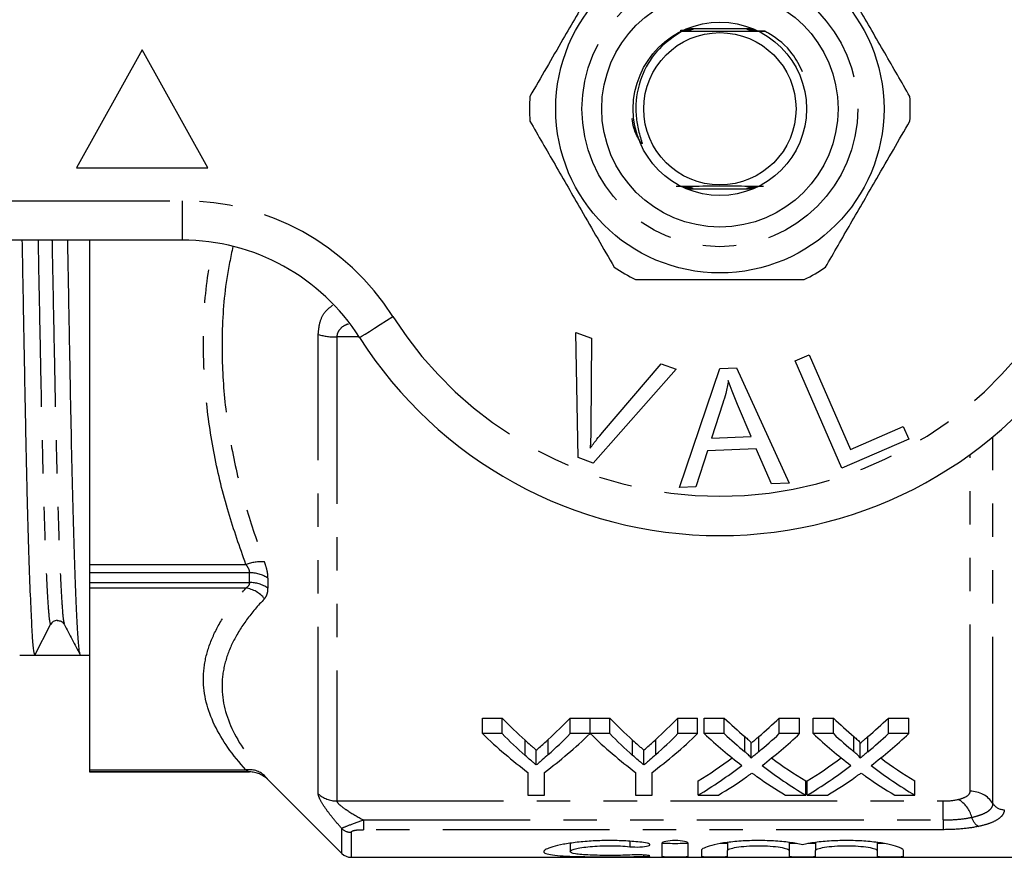
# Model space of a CAD drawing. Extents: x 152 to 255, y 82 to 274.
# Drawn here: x 171 to 209, y 82 to 114 of the extents above; entities that cross this region are included whole.
import ezdxf

# ---------------------------------------------------------------- set-up
doc = ezdxf.new("R2010")
doc.units = 0
doc.linetypes.add('PHANTOM', pattern=[12.7, 6.35, -1.27, 1.27, -1.27, 1.27, -1.27])
doc.layers.get('0').update_dxf_attribs({"linetype": 'CONTINUOUS'})

msp = doc.modelspace()

# ---------------------------------------------------------------- linework, layer by layer
at = {"color": 7, "linetype": 'CONTINUOUS'}
for p, q in [((198.994, 113.74), (196.696, 113.74)), ((175.734, 112.94), (173.234, 108.44)), ((178.234, 108.44), (175.734, 112.94)), ((173.234, 108.44), (178.234, 108.44)), ((196.474, 107.64), (198.806, 107.64)), ((177.263, 105.69), (157.734, 105.69)), ((173.734, 105.69), (173.734, 93.34)), ((192.25, 102.174), (192.847, 101.955)), ((192.339, 97.411), (192.25, 102.174)), ((192.847, 101.955), (192.822, 98.529)), ((200.597, 101.089), (201.138, 101.324)), ((201.138, 101.324), (202.706, 97.718)), ((193.266, 98.365), (195.502, 100.983)), ((195.502, 100.983), (196.065, 100.777)), ((202.375, 97.001), (200.597, 101.089)), ((196.065, 100.777), (192.905, 97.203)), ((196.193, 96.271), (197.733, 100.797)), ((197.733, 100.797), (198.369, 100.822)), ((198.369, 100.822), (200.367, 96.432)), ((197.849, 99.479), (197.41, 98.153)), ((198.922, 98.21), (198.409, 99.427)), ((202.706, 97.718), (204.72, 98.594)), ((204.72, 98.594), (204.93, 98.112)), ((197.41, 98.153), (198.922, 98.21)), ((204.93, 98.112), (202.375, 97.001)), ((197.257, 97.665), (196.819, 96.295)), ((199.122, 97.737), (197.257, 97.665)), ((199.695, 96.406), (199.122, 97.737)), ((192.905, 97.203), (192.339, 97.411)), ((200.367, 96.432), (199.695, 96.406)), ((196.819, 96.295), (196.193, 96.271)), ((173.734, 93.34), (173.734, 93.023)), ((173.734, 93.023), (173.734, 92.65)), ((173.734, 92.65), (173.734, 92.44)), ((173.734, 92.44), (173.734, 85.517)), ((171.644, 89.89), (172.249, 91.053)), ((172.77, 91.095), (172.771, 91.091)), ((171.078, 89.89), (171.644, 89.89)), ((172.515, 89.89), (173.387, 89.89)), ((173.387, 89.89), (173.734, 89.89)), ((188.693, 87.494), (189.444, 87.494)), ((188.693, 86.898), (188.693, 87.494)), ((189.444, 86.898), (189.444, 87.494)), ((192.039, 87.494), (192.789, 87.494)), ((192.039, 86.898), (192.039, 87.494)), ((192.789, 86.898), (192.789, 87.494)), ((192.799, 87.494), (193.54, 87.494)), ((192.799, 86.898), (192.799, 87.494)), ((193.54, 86.898), (193.54, 87.494)), ((196.135, 87.494), (196.886, 87.494)), ((196.135, 86.898), (196.135, 87.494)), ((196.886, 86.898), (196.886, 87.494)), ((197.137, 87.494), (197.901, 87.494)), ((197.137, 86.898), (197.137, 87.494)), ((197.901, 86.898), (197.901, 87.494)), ((199.996, 87.494), (200.772, 87.494)), ((199.996, 86.898), (199.996, 87.494)), ((200.772, 86.898), (200.772, 87.494)), ((201.291, 87.494), (202.055, 87.494)), ((201.291, 86.898), (201.291, 87.494)), ((202.055, 86.898), (202.055, 87.494)), ((204.15, 87.494), (204.926, 87.494)), ((204.15, 86.898), (204.15, 87.494)), ((204.926, 86.898), (204.926, 87.494)), ((189.444, 86.898), (188.693, 86.898)), ((192.789, 86.898), (192.039, 86.898)), ((193.54, 86.898), (192.799, 86.898)), ((196.886, 86.898), (196.135, 86.898)), ((197.901, 86.898), (197.137, 86.898)), ((200.772, 86.898), (199.996, 86.898)), ((202.055, 86.898), (201.291, 86.898)), ((204.926, 86.898), (204.15, 86.898)), ((190.742, 85.706), (190.742, 86.273)), ((194.838, 85.706), (194.838, 86.273)), ((198.92, 85.964), (198.92, 86.537)), ((203.074, 85.964), (203.074, 86.537)), ((173.734, 85.517), (173.734, 85.441)), ((173.734, 85.441), (173.734, 85.44)), ((173.734, 85.44), (179.82, 85.44)), ((180.527, 85.147), (183.338, 82.336)), ((190.424, 85.425), (190.424, 84.558)), ((191.059, 84.558), (191.059, 85.425)), ((194.52, 85.425), (194.52, 84.558)), ((195.155, 84.558), (195.155, 85.425)), ((196.906, 84.558), (196.906, 85.099)), ((201.002, 84.558), (201.002, 85.099)), ((201.06, 84.558), (201.06, 85.099)), ((205.156, 84.558), (205.156, 85.099)), ((190.424, 84.558), (191.059, 84.558)), ((194.52, 84.558), (195.155, 84.558)), ((196.906, 84.558), (197.681, 84.558)), ((200.237, 84.558), (201.002, 84.558)), ((201.06, 84.558), (201.834, 84.558)), ((204.391, 84.558), (205.156, 84.558)), ((192.028, 82.719), (192.028, 82.407)), ((195.53, 82.726), (195.53, 82.23)), ((196.53, 82.23), (196.53, 82.726)), ((198.03, 82.751), (198.03, 82.448)), ((200.378, 82.755), (200.378, 82.448)), ((201.378, 82.751), (201.378, 82.448)), ((203.726, 82.755), (203.726, 82.448)), ((183.691, 82.19), (219.084, 82.19)), ((197.03, 82.448), (197.03, 82.23)), ((198.03, 82.23), (198.03, 82.448)), ((200.378, 82.448), (200.378, 82.23)), ((201.378, 82.23), (201.378, 82.448)), ((203.726, 82.448), (203.726, 82.23)), ((204.726, 82.23), (204.726, 82.448))]:
    msp.add_line(p, q, dxfattribs=at)
at = {"color": 8, "linetype": 'PHANTOM'}
for p, q in [((157.734, 107.19), (177.263, 107.19)), ((177.263, 107.19), (177.263, 105.69)), ((182.441, 84.613), (182.441, 102.095)), ((183.149, 102.003), (183.149, 84.335)), ((184.001, 102.003), (183.149, 102.003)), ((208.132, 84.236), (208.132, 98.202)), ((207.266, 84.704), (207.266, 97.529)), ((173.734, 93.34), (179.686, 93.34)), ((179.82, 93.023), (173.734, 93.023)), ((179.82, 92.65), (179.82, 93.023)), ((173.734, 92.65), (179.82, 92.65)), ((180.527, 92.819), (180.527, 92.44)), ((179.686, 92.44), (173.734, 92.44)), ((190.317, 86.071), (190.317, 86.647)), ((191.2, 86.1), (191.2, 86.677)), ((194.413, 86.071), (194.413, 86.647)), ((195.296, 86.1), (195.296, 86.677)), ((198.687, 86.206), (198.687, 86.784)), ((199.214, 86.205), (199.214, 86.784)), ((202.84, 86.206), (202.84, 86.784)), ((203.368, 86.205), (203.368, 86.784)), ((173.734, 85.517), (179.686, 85.517)), ((179.82, 85.441), (173.734, 85.441)), ((179.82, 85.44), (179.82, 85.441)), ((180.527, 85.149), (180.527, 85.147)), ((183.149, 84.335), (206.234, 84.335)), ((206.234, 83.611), (206.234, 84.335)), ((184.162, 83.611), (206.234, 83.611)), ((184.162, 83.611), (184.162, 83.242)), ((206.234, 83.611), (206.234, 83.242)), ((183.338, 82.336), (183.338, 83.284)), ((206.234, 83.242), (184.162, 83.242)), ((183.691, 83.142), (183.691, 82.19)), ((194.309, 82.795), (194.309, 82.594)), ((194.83, 82.276), (194.83, 82.223))]:
    msp.add_line(p, q, dxfattribs=at)
at = {"color": 7, "linetype": 'CONTINUOUS', "flags": 128}
msp.add_lwpolyline([(196.298, 113.647), (196.433, 113.646), (196.481, 113.646), (196.498, 113.646), (196.507, 113.645), (196.505, 113.645), (196.493, 113.645), (196.46, 113.645), (196.369, 113.644), (196.295, 113.644), (196.295, 113.644)], dxfattribs=at)
at = {"color": 8, "linetype": 'PHANTOM', "flags": 128}
msp.add_lwpolyline([(184.017, 101.979), (184.041, 101.994), (184.113, 102.04), (184.23, 102.114), (184.388, 102.214), (184.579, 102.336), (184.798, 102.475), (185.036, 102.626), (185.283, 102.783)], dxfattribs=at)
at = {"color": 7, "linetype": 'CONTINUOUS'}
for radius in [6.25, 4.5, 3.3, 2.9]:
    msp.add_circle((197.734, 110.69), radius, dxfattribs=at)
at = {"color": 8, "linetype": 'PHANTOM'}
msp.add_circle((197.734, 110.69), 5.25, dxfattribs=at)
at = {"color": 7, "linetype": 'CONTINUOUS'}
for centre, radius, start, end in [((197.734, 110.69), 7.25, 176.2916, 183.7084), ((197.734, 110.69), 7.25, 356.2916, 3.7084), ((177.263, 97.69), 8, 32.4174, 90), ((197.734, 110.69), 7.25, 236.2916, 243.7084), ((197.734, 110.69), 7.25, 296.2916, 303.7084), ((197.734, 110.69), 16.25, 212.4174, 327.5826), ((172.515, 90.914), 0.3, 93.4495, 152.5062), ((179.82, 84.44), 1, 45, 90), ((183.691, 82.69), 0.5, 225, 270)]:
    msp.add_arc(centre, radius, start, end, dxfattribs=at)
at = {"color": 8, "linetype": 'PHANTOM'}
for centre, radius, start, end in [((177.263, 97.69), 9.5, 32.4174, 90), ((197.734, 110.69), 14.75, 212.4174, 327.5826), ((183.11, 104.475), 2.472, 254.3204, 270.9032), ((180.271, 91.711), 1.731, 85.9456, 109.7435), ((179.842, 91.777), 1.246, 56.6618, 91.014), ((179.841, 91.422), 1.228, 56.0415, 90.9868), ((179.528, 91.343), 1.109, 38.6593, 81.7671), ((179.817, 84.682), 0.845, 46.9722, 98.8608), ((179.82, 84.441), 1, 45.002, 90.0003), ((183.144, 85.362), 1.027, 226.8148, 270.2363), ((206.269, 83.448), 1.092, 14.056, 60.1024), ((207.278, 83.691), 1.014, 32.5484, 90.6564), ((208.559, 84.509), 0.507, 212.5483, 270.6567), ((207.84, 83.825), 0.524, 192.3126, 240.9555), ((183.69, 83.651), 0.509, 226.2008, 270.1595)]:
    msp.add_arc(centre, radius, start, end, dxfattribs=at)
at = {"color": 7, "linetype": 'CONTINUOUS'}
for centre, major_axis, ratio, start_param, end_param in [((172.515, 110.69), (1102.349, 0), 0.018869, 4.711599, 4.713179), ((199.106, 110.69), (0, 27.75), 0.634338, 2.560561, 2.618785), ((182.396, 110.69), (0, 27.75), 0.633084, 3.666539, 3.722624), ((203.202, 110.69), (0, 27.75), 0.634338, 2.560561, 2.618785), ((186.492, 110.69), (0, 27.75), 0.633084, 3.666539, 3.722624), ((208.397, 110.69), (0, 27.75), 0.689082, 2.560561, 2.608933), ((189.545, 110.69), (0, 27.75), 0.686166, 3.674214, 3.722624), ((212.551, 110.69), (0, 27.75), 0.689082, 2.560561, 2.608933), ((193.699, 110.69), (0, 27.75), 0.686166, 3.674214, 3.722624), ((198.858, 110.69), (0, 28.25), 0.667362, 2.57214, 2.677772), ((199.106, 110.69), (0, 28.25), 0.634338, 2.57214, 2.628955), ((182.624, 110.69), (0, 28.25), 0.667362, 3.605413, 3.711046), ((182.396, 110.69), (0, 28.25), 0.633084, 3.656319, 3.711046), ((202.906, 110.69), (0, 28.25), 0.663506, 2.57214, 2.677772), ((203.202, 110.69), (0, 28.25), 0.634338, 2.57214, 2.628955), ((186.721, 110.69), (0, 28.25), 0.667362, 3.605413, 3.711046), ((186.492, 110.69), (0, 28.25), 0.633084, 3.656319, 3.711046), ((207.633, 110.69), (0, 28.25), 0.689072, 2.57214, 2.657293), ((208.397, 110.69), (0, 28.25), 0.689082, 2.57214, 2.619335), ((189.545, 110.69), (0, 28.25), 0.686166, 3.663813, 3.711046), ((190.312, 110.69), (0, 28.25), 0.68669, 3.625603, 3.711046), ((211.787, 110.69), (0, 28.25), 0.689072, 2.57214, 2.657293), ((212.551, 110.69), (0, 28.25), 0.689082, 2.57214, 2.619335), ((193.699, 110.69), (0, 28.25), 0.686166, 3.663813, 3.711046), ((194.466, 110.69), (0, 28.25), 0.68669, 3.625603, 3.711046), ((189.535, 110.69), (0, 27.75), 0.686895, 3.538669, 3.613703), ((208.396, 110.69), (0, 27.75), 0.688947, 2.669713, 2.744516), ((193.689, 110.69), (0, 27.75), 0.686895, 3.538669, 3.613703), ((212.55, 110.69), (0, 27.75), 0.688947, 2.669713, 2.744516), ((189.535, 110.69), (0, 28.25), 0.686895, 3.531259, 3.625892), ((208.396, 110.69), (0, 28.25), 0.688947, 2.657582, 2.751927), ((193.689, 110.69), (0, 28.25), 0.686895, 3.531259, 3.625892), ((212.55, 110.69), (0, 28.25), 0.688947, 2.657582, 2.751927), ((190.303, 110.69), (0, 28.25), 0.687427, 3.531259, 3.591298), ((207.629, 110.69), (0, 28.25), 0.688776, 2.690257, 2.751927), ((194.457, 110.69), (0, 28.25), 0.687427, 3.531259, 3.591298), ((211.783, 110.69), (0, 28.25), 0.688776, 2.690257, 2.751927)]:
    msp.add_ellipse(centre, major_axis=major_axis, ratio=ratio, start_param=start_param, end_param=end_param, dxfattribs=at)
for points, knots in [([(193.711, 116.721), (193.394, 116.171), (192.751, 115.059), (191.877, 113.545), (191.123, 112.239), (190.708, 111.52), (190.5, 111.159)], [0, 0, 0, 0, 0.299773, 0.606569, 0.802338, 1, 1, 1, 1]), ([(204.969, 111.159), (204.652, 111.709), (204.01, 112.821), (203.136, 114.335), (202.381, 115.641), (201.966, 116.36), (201.758, 116.721)], [0, 0, 0, 0, 0.299773, 0.606569, 0.802338, 1, 1, 1, 1]), ([(196.295, 113.644), (195.989, 113.441), (195.366, 113.026), (194.735, 112.031), (194.51, 111.06), (194.545, 110.277), (194.641, 109.818), (194.728, 109.54), (194.761, 109.426), (194.769, 109.395), (194.771, 109.38), (194.771, 109.372), (194.77, 109.367), (194.769, 109.364), (194.767, 109.363), (194.765, 109.363), (194.761, 109.364), (194.751, 109.371), (194.716, 109.414), (194.605, 109.605), (194.45, 109.91), (194.409, 110.202), (194.391, 110.326)], [0, 0, 0, 0, 0.181538, 0.370114, 0.571239, 0.668669, 0.758896, 0.803904, 0.813871, 0.818475, 0.820109, 0.821771, 0.822468, 0.823173, 0.823611, 0.824049, 0.824688, 0.825911, 0.831309, 0.852647, 0.937688, 1, 1, 1, 1]), ([(196.352, 113.659), (196.385, 113.659), (196.442, 113.659), (196.5, 113.658), (196.527, 113.658), (196.538, 113.658), (196.537, 113.657), (196.524, 113.657), (196.486, 113.657), (196.385, 113.656), (196.286, 113.656), (196.217, 113.656)], [0, 0, 0, 0, 0.161195, 0.275045, 0.318013, 0.361369, 0.400725, 0.444499, 0.515657, 0.665172, 1, 1, 1, 1]), ([(196.385, 113.671), (196.412, 113.671), (196.463, 113.671), (196.518, 113.67), (196.551, 113.67), (196.566, 113.67), (196.569, 113.67), (196.563, 113.669), (196.542, 113.669), (196.481, 113.669), (196.377, 113.668), (196.288, 113.668), (196.245, 113.668)], [0, 0, 0, 0, 0.132194, 0.245559, 0.295349, 0.345676, 0.37967, 0.413617, 0.465582, 0.561923, 0.786127, 1, 1, 1, 1]), ([(196.295, 113.644), (196.457, 113.643), (196.949, 113.641), (197.851, 113.64), (198.761, 113.642), (199.265, 113.644), (199.444, 113.645)], [0, 0, 0, 0, 0.160051, 0.488766, 0.817898, 1, 1, 1, 1]), ([(196.404, 113.683), (196.43, 113.683), (196.475, 113.683), (196.533, 113.683), (196.572, 113.682), (196.593, 113.682), (196.6, 113.682), (196.598, 113.682), (196.583, 113.681), (196.534, 113.681), (196.469, 113.681), (196.413, 113.68), (196.4, 113.68)], [0, 0, 0, 0, 0.155387, 0.265335, 0.37604, 0.424427, 0.473277, 0.516721, 0.570902, 0.66366, 0.916319, 1, 1, 1, 1]), ([(196.423, 113.695), (196.438, 113.695), (196.491, 113.695), (196.558, 113.695), (196.609, 113.695), (196.627, 113.694), (196.633, 113.694), (196.629, 113.694), (196.613, 113.694), (196.558, 113.693), (196.488, 113.693), (196.43, 113.693), (196.418, 113.692)], [0, 0, 0, 0, 0.085204, 0.300925, 0.390096, 0.435092, 0.480544, 0.519534, 0.572153, 0.665725, 0.932987, 1, 1, 1, 1]), ([(196.442, 113.707), (196.468, 113.707), (196.521, 113.707), (196.586, 113.707), (196.632, 113.707), (196.655, 113.707), (196.665, 113.706), (196.666, 113.706), (196.659, 113.706), (196.635, 113.706), (196.564, 113.705), (196.49, 113.705), (196.437, 113.705)], [0, 0, 0, 0, 0.141367, 0.283885, 0.370352, 0.422054, 0.460943, 0.500109, 0.534472, 0.593315, 0.710449, 1, 1, 1, 1]), ([(196.46, 113.72), (196.501, 113.72), (196.573, 113.719), (196.651, 113.719), (196.688, 113.719), (196.699, 113.719), (196.702, 113.718), (196.695, 113.718), (196.674, 113.718), (196.6, 113.717), (196.519, 113.717), (196.457, 113.717), (196.456, 113.717)], [0, 0, 0, 0, 0.204041, 0.368227, 0.420505, 0.45703, 0.493865, 0.525417, 0.577073, 0.6783, 0.993582, 1, 1, 1, 1]), ([(196.479, 113.732), (196.55, 113.732), (196.635, 113.732), (196.71, 113.731), (196.729, 113.731), (196.737, 113.731), (196.737, 113.73), (196.727, 113.73), (196.692, 113.73), (196.608, 113.729), (196.525, 113.729), (196.475, 113.729)], [0, 0, 0, 0, 0.332252, 0.39539, 0.438157, 0.469503, 0.501016, 0.536812, 0.59508, 0.75331, 1, 1, 1, 1]), ([(199.029, 113.718), (198.954, 113.718), (198.865, 113.719), (198.787, 113.719), (198.77, 113.719), (198.764, 113.72), (198.765, 113.72), (198.777, 113.72), (198.82, 113.72), (198.905, 113.721), (198.983, 113.721), (199.025, 113.721)], [0, 0, 0, 0, 0.35225, 0.415007, 0.453927, 0.48499, 0.516145, 0.554453, 0.619144, 0.800173, 1, 1, 1, 1]), ([(199.047, 113.706), (199.008, 113.706), (198.941, 113.706), (198.867, 113.707), (198.826, 113.707), (198.807, 113.707), (198.799, 113.707), (198.8, 113.708), (198.811, 113.708), (198.85, 113.708), (198.929, 113.709), (199.003, 113.709), (199.043, 113.709)], [0, 0, 0, 0, 0.194009, 0.33861, 0.392731, 0.447285, 0.481108, 0.515048, 0.555484, 0.621781, 0.798973, 1, 1, 1, 1]), ([(199.065, 113.694), (199.046, 113.694), (198.991, 113.694), (198.926, 113.694), (198.873, 113.695), (198.849, 113.695), (198.835, 113.695), (198.832, 113.695), (198.838, 113.696), (198.858, 113.696), (198.925, 113.696), (199, 113.697), (199.057, 113.697), (199.061, 113.697)], [0, 0, 0, 0, 0.098707, 0.289897, 0.355126, 0.420739, 0.460112, 0.4998, 0.5349, 0.588399, 0.688441, 0.981437, 1, 1, 1, 1]), ([(199.083, 113.682), (199.067, 113.682), (199.014, 113.682), (198.946, 113.682), (198.893, 113.683), (198.872, 113.683), (198.865, 113.683), (198.868, 113.683), (198.883, 113.684), (198.933, 113.684), (199.003, 113.685), (199.062, 113.685), (199.079, 113.685)], [0, 0, 0, 0, 0.091496, 0.293002, 0.394056, 0.439789, 0.485961, 0.526319, 0.577293, 0.665056, 0.904779, 1, 1, 1, 1]), ([(199.101, 113.67), (199.071, 113.67), (199.023, 113.67), (198.962, 113.67), (198.925, 113.671), (198.904, 113.671), (198.896, 113.671), (198.899, 113.671), (198.914, 113.672), (198.958, 113.672), (199.022, 113.672), (199.077, 113.673), (199.097, 113.673)], [0, 0, 0, 0, 0.175514, 0.280457, 0.386068, 0.434963, 0.484309, 0.528047, 0.582592, 0.675494, 0.879432, 1, 1, 1, 1]), ([(199.119, 113.658), (199.088, 113.658), (199.033, 113.658), (198.974, 113.658), (198.942, 113.659), (198.929, 113.659), (198.927, 113.659), (198.934, 113.659), (198.957, 113.66), (199.016, 113.66), (199.076, 113.66), (199.115, 113.66)], [0, 0, 0, 0, 0.194912, 0.338421, 0.399698, 0.461621, 0.505715, 0.549713, 0.619028, 0.748581, 1, 1, 1, 1]), ([(199.444, 113.645), (199.426, 113.645), (199.318, 113.645), (199.172, 113.645), (199.039, 113.646), (198.99, 113.646), (198.968, 113.646), (198.958, 113.647), (198.957, 113.647), (198.967, 113.647), (198.994, 113.648), (199.05, 113.648), (199.104, 113.648), (199.134, 113.648)], [0, 0, 0, 0, 0.070564, 0.422664, 0.558077, 0.604047, 0.650324, 0.680745, 0.71131, 0.739711, 0.788686, 0.883442, 1, 1, 1, 1]), ([(200.883, 112.103), (200.766, 112.34), (200.473, 112.93), (199.893, 113.397), (199.497, 113.616), (199.444, 113.645)], [0, 0, 0, 0, 0.367271, 0.915113, 1, 1, 1, 1]), ([(190.5, 110.221), (190.817, 109.671), (191.459, 108.559), (192.333, 107.045), (193.087, 105.739), (193.502, 105.02), (193.711, 104.659)], [0, 0, 0, 0, 0.299773, 0.606569, 0.802338, 1, 1, 1, 1]), ([(201.758, 104.659), (202.075, 105.209), (202.717, 106.321), (203.591, 107.835), (204.346, 109.141), (204.761, 109.86), (204.969, 110.221)], [0, 0, 0, 0, 0.299773, 0.606569, 0.802338, 1, 1, 1, 1]), ([(199.4, 107.735), (199.166, 107.736), (198.615, 107.739), (197.619, 107.74), (196.709, 107.738), (196.233, 107.736), (196.07, 107.735)], [0, 0, 0, 0, 0.225575, 0.5322882, 0.839391, 1, 1, 1, 1]), ([(196.332, 107.728), (196.367, 107.728), (196.424, 107.728), (196.484, 107.728), (196.514, 107.727), (196.525, 107.727), (196.526, 107.727), (196.518, 107.727), (196.493, 107.726), (196.433, 107.726), (196.374, 107.726), (196.336, 107.726)], [0, 0, 0, 0, 0.208678, 0.351117, 0.408725, 0.466905, 0.511192, 0.555356, 0.627995, 0.766282, 1, 1, 1, 1]), ([(196.35, 107.716), (196.384, 107.716), (196.433, 107.716), (196.497, 107.716), (196.533, 107.715), (196.553, 107.715), (196.557, 107.715), (196.552, 107.715), (196.534, 107.714), (196.479, 107.714), (196.414, 107.714), (196.364, 107.713), (196.354, 107.713)], [0, 0, 0, 0, 0.192763, 0.285702, 0.401417, 0.447783, 0.49454, 0.536283, 0.595569, 0.701631, 0.941515, 1, 1, 1, 1]), ([(196.368, 107.704), (196.424, 107.704), (196.498, 107.704), (196.565, 107.703), (196.583, 107.703), (196.588, 107.703), (196.584, 107.703), (196.566, 107.702), (196.508, 107.702), (196.437, 107.701), (196.381, 107.701), (196.372, 107.701)], [0, 0, 0, 0, 0.305136, 0.402421, 0.446306, 0.490571, 0.529809, 0.584133, 0.680771, 0.949378, 1, 1, 1, 1]), ([(196.386, 107.692), (196.425, 107.692), (196.496, 107.692), (196.571, 107.691), (196.607, 107.691), (196.618, 107.691), (196.62, 107.691), (196.612, 107.69), (196.589, 107.69), (196.527, 107.69), (196.463, 107.689), (196.421, 107.689)], [0, 0, 0, 0, 0.220716, 0.3913, 0.454495, 0.496233, 0.538265, 0.575598, 0.637642, 0.758152, 1, 1, 1, 1]), ([(196.404, 107.68), (196.467, 107.68), (196.545, 107.68), (196.618, 107.679), (196.641, 107.679), (196.652, 107.679), (196.653, 107.678), (196.645, 107.678), (196.622, 107.678), (196.546, 107.677), (196.466, 107.677), (196.408, 107.677)], [0, 0, 0, 0, 0.307655, 0.375719, 0.432974, 0.468744, 0.504729, 0.537302, 0.592518, 0.701409, 1, 1, 1, 1]), ([(196.421, 107.668), (196.457, 107.668), (196.53, 107.668), (196.616, 107.667), (196.668, 107.667), (196.684, 107.667), (196.688, 107.666), (196.683, 107.666), (196.664, 107.666), (196.6, 107.665), (196.514, 107.665), (196.444, 107.665), (196.426, 107.665)], [0, 0, 0, 0, 0.168639, 0.342039, 0.42931, 0.463069, 0.497092, 0.527303, 0.572591, 0.657345, 0.912467, 1, 1, 1, 1]), ([(196.439, 107.656), (196.517, 107.656), (196.609, 107.655), (196.694, 107.655), (196.714, 107.655), (196.722, 107.654), (196.723, 107.654), (196.713, 107.654), (196.678, 107.654), (196.59, 107.653), (196.502, 107.653), (196.447, 107.653)], [0, 0, 0, 0, 0.347184, 0.412723, 0.452154, 0.482437, 0.512885, 0.546561, 0.600759, 0.744896, 1, 1, 1, 1]), ([(199.008, 107.654), (198.956, 107.654), (198.883, 107.654), (198.805, 107.655), (198.772, 107.655), (198.756, 107.655), (198.749, 107.655), (198.751, 107.656), (198.763, 107.656), (198.806, 107.656), (198.892, 107.657), (198.971, 107.657), (199.013, 107.657)], [0, 0, 0, 0, 0.247049, 0.350848, 0.405879, 0.446372, 0.476894, 0.5075, 0.545892, 0.611348, 0.798124, 1, 1, 1, 1]), ([(199.027, 107.666), (198.991, 107.666), (198.926, 107.667), (198.855, 107.667), (198.813, 107.667), (198.794, 107.667), (198.785, 107.668), (198.786, 107.668), (198.797, 107.668), (198.836, 107.669), (198.916, 107.669), (198.991, 107.669), (199.031, 107.669)], [0, 0, 0, 0, 0.18229, 0.325541, 0.382077, 0.439116, 0.47266, 0.506325, 0.546626, 0.613025, 0.792839, 1, 1, 1, 1]), ([(199.045, 107.679), (199.022, 107.679), (198.956, 107.679), (198.881, 107.679), (198.835, 107.679), (198.823, 107.68), (198.819, 107.68), (198.824, 107.68), (198.841, 107.68), (198.903, 107.681), (198.979, 107.681), (199.039, 107.681), (199.05, 107.681)], [0, 0, 0, 0, 0.124286, 0.3539, 0.409867, 0.451449, 0.486364, 0.521263, 0.572631, 0.66694, 0.943784, 1, 1, 1, 1]), ([(199.064, 107.691), (199.051, 107.691), (199.002, 107.691), (198.943, 107.691), (198.892, 107.691), (198.868, 107.692), (198.855, 107.692), (198.852, 107.692), (198.859, 107.692), (198.88, 107.693), (198.947, 107.693), (199.017, 107.693), (199.068, 107.694)], [0, 0, 0, 0, 0.074859, 0.271629, 0.341157, 0.41115, 0.452885, 0.49492, 0.532555, 0.592488, 0.706569, 1, 1, 1, 1]), ([(199.164, 107.703), (199.154, 107.703), (199.098, 107.703), (199.023, 107.703), (198.946, 107.703), (198.909, 107.704), (198.889, 107.704), (198.884, 107.704), (198.888, 107.704), (198.906, 107.705), (198.965, 107.705), (199.032, 107.706), (199.083, 107.706), (199.087, 107.706)], [0, 0, 0, 0, 0.051884, 0.288985, 0.371856, 0.474716, 0.514592, 0.554796, 0.590666, 0.640993, 0.731011, 0.982842, 1, 1, 1, 1]), ([(199.101, 107.715), (199.07, 107.715), (199.017, 107.715), (198.96, 107.716), (198.93, 107.716), (198.917, 107.716), (198.916, 107.716), (198.923, 107.717), (198.946, 107.717), (199.006, 107.718), (199.066, 107.718), (199.105, 107.718)], [0, 0, 0, 0, 0.189765, 0.335407, 0.3939, 0.452959, 0.497113, 0.541123, 0.612053, 0.746548, 1, 1, 1, 1]), ([(171.159, 105.69), (171.174, 104.87), (171.207, 103.125), (171.253, 100.625), (171.299, 98.193), (171.349, 96.033), (171.4, 94.161), (171.452, 92.615), (171.503, 91.389), (171.553, 90.521), (171.601, 89.986), (171.63, 89.922), (171.644, 89.89)], [0, 0, 0, 0, 0.0922417, 0.1962505, 0.2993466, 0.4053452, 0.5051524, 0.6058519, 0.7065515, 0.8063587, 0.9044277, 1, 1, 1, 1]), ([(173.376, 89.932), (173.365, 89.96), (173.339, 90.024), (173.295, 90.532), (173.245, 91.401), (173.194, 92.632), (173.143, 94.181), (173.093, 96.008), (173.045, 98.053), (173.002, 100.275), (172.958, 102.673), (172.924, 104.497), (172.905, 105.537), (172.902, 105.69)], [0, 0, 0, 0, 0.073476, 0.174063, 0.276433, 0.379717, 0.483002, 0.585372, 0.685959, 0.783985, 0.882011, 0.982597, 1, 1, 1, 1]), ([(194.523, 104.19), (194.669, 104.19), (195.429, 104.19), (196.847, 104.19), (198.875, 104.19), (200.228, 104.19), (200.946, 104.19)], [0, 0, 0, 0, 0.069513, 0.36188, 0.661405, 1, 1, 1, 1]), ([(198.056, 100.34), (198.026, 100.177), (197.973, 99.887), (197.887, 99.604), (197.849, 99.479)], [0, 0, 0, 0, 0.559975, 1, 1, 1, 1]), ([(198.409, 99.427), (198.338, 99.596), (198.212, 99.897), (198.104, 100.205), (198.056, 100.34)], [0, 0, 0, 0, 0.560019, 1, 1, 1, 1]), ([(192.822, 98.529), (192.82, 98.386), (192.817, 98.131), (192.799, 97.877), (192.791, 97.765)], [0, 0, 0, 0, 0.560003, 1, 1, 1, 1]), ([(192.791, 97.765), (192.877, 97.88), (193.029, 98.085), (193.193, 98.28), (193.266, 98.365)], [0, 0, 0, 0, 0.559972, 1, 1, 1, 1]), ([(172.498, 91.206), (172.553, 91.203), (172.675, 91.197), (172.736, 91.111), (172.77, 91.063)], [0, 0, 0, 0, 0.446704, 1, 1, 1, 1]), ([(172.77, 91.064), (172.871, 90.87), (173.073, 90.483), (173.275, 90.095), (173.376, 89.901)], [0, 0, 0, 0, 0.49999, 1, 1, 1, 1]), ([(190.317, 86.647), (190.387, 86.583), (190.458, 86.52), (190.529, 86.458), (190.565, 86.426), (190.6, 86.396), (190.636, 86.365), (190.671, 86.334), (190.707, 86.303), (190.742, 86.273)], [0, 0, 0, 0, 0.0004385298, 0.0004385298, 0.0004385298, 0.0006578216, 0.0006578216, 0.0006578216, 0.0008771215, 0.0008771215, 0.0008771215, 0.0008771215]), ([(190.742, 86.273), (190.781, 86.306), (190.819, 86.339), (190.858, 86.372), (190.915, 86.421), (190.972, 86.472), (191.03, 86.522), (191.087, 86.573), (191.144, 86.625), (191.2, 86.677)], [0, 0, 0, 0, 0.0002361608, 0.0002361608, 0.0002361608, 0.000590445, 0.000590445, 0.000590445, 0.0009447696, 0.0009447696, 0.0009447696, 0.0009447696]), ([(194.413, 86.647), (194.484, 86.583), (194.554, 86.52), (194.625, 86.458), (194.661, 86.426), (194.696, 86.396), (194.732, 86.365), (194.768, 86.334), (194.803, 86.303), (194.838, 86.273)], [0, 0, 0, 0, 0.0004385298, 0.0004385298, 0.0004385298, 0.0006578216, 0.0006578216, 0.0006578216, 0.0008771215, 0.0008771215, 0.0008771215, 0.0008771215]), ([(194.838, 86.273), (194.877, 86.306), (194.916, 86.339), (194.954, 86.372), (195.011, 86.421), (195.069, 86.472), (195.126, 86.522), (195.183, 86.573), (195.24, 86.625), (195.296, 86.677)], [0, 0, 0, 0, 0.0002361608, 0.0002361608, 0.0002361608, 0.000590445, 0.000590445, 0.000590445, 0.0009447696, 0.0009447696, 0.0009447696, 0.0009447696]), ([(198.687, 86.784), (198.733, 86.744), (198.78, 86.704), (198.844, 86.643), (198.865, 86.623), (198.902, 86.581), (198.92, 86.56), (198.92, 86.537)], [0, 0, 0, 0, 0.5, 0.5, 0.75, 0.75, 1, 1, 1, 1]), ([(198.92, 86.537), (198.945, 86.557), (198.969, 86.577), (198.994, 86.598), (199.031, 86.628), (199.067, 86.659), (199.104, 86.69), (199.141, 86.721), (199.177, 86.753), (199.214, 86.784)], [0, 0, 0, 0, 0.0001437936, 0.0001437936, 0.0001437936, 0.0003594934, 0.0003594934, 0.0003594934, 0.0005752002, 0.0005752002, 0.0005752002, 0.0005752002]), ([(202.84, 86.784), (202.887, 86.744), (202.933, 86.704), (202.997, 86.643), (203.019, 86.623), (203.055, 86.581), (203.074, 86.56), (203.074, 86.537)], [0, 0, 0, 0, 0.5, 0.5, 0.75, 0.75, 1, 1, 1, 1]), ([(203.074, 86.537), (203.099, 86.557), (203.123, 86.577), (203.148, 86.598), (203.185, 86.628), (203.221, 86.659), (203.258, 86.69), (203.294, 86.721), (203.331, 86.753), (203.368, 86.784)], [0, 0, 0, 0, 0.0001437936, 0.0001437936, 0.0001437936, 0.0003594934, 0.0003594934, 0.0003594934, 0.0005752002, 0.0005752002, 0.0005752002, 0.0005752002]), ([(190.742, 85.706), (190.707, 85.736), (190.671, 85.766), (190.636, 85.796), (190.6, 85.826), (190.565, 85.856), (190.529, 85.886), (190.458, 85.947), (190.387, 86.009), (190.317, 86.071)], [0, 0, 0, 0, 0.0002183547, 0.0002183547, 0.0002183547, 0.0004367089, 0.0004367089, 0.0004367089, 0.000873498, 0.000873498, 0.000873498, 0.000873498]), ([(191.2, 86.1), (191.125, 86.033), (191.049, 85.966), (190.972, 85.9), (190.934, 85.868), (190.896, 85.835), (190.858, 85.803), (190.819, 85.77), (190.781, 85.738), (190.742, 85.706)], [0, 0, 0, 0, 0.0004703672, 0.0004703672, 0.0004703672, 0.0007055871, 0.0007055871, 0.0007055871, 0.0009408193, 0.0009408193, 0.0009408193, 0.0009408193]), ([(194.838, 85.706), (194.803, 85.736), (194.768, 85.766), (194.732, 85.796), (194.697, 85.826), (194.661, 85.856), (194.625, 85.886), (194.554, 85.947), (194.484, 86.009), (194.413, 86.071)], [0, 0, 0, 0, 0.0002183547, 0.0002183547, 0.0002183547, 0.0004367089, 0.0004367089, 0.0004367089, 0.000873498, 0.000873498, 0.000873498, 0.000873498]), ([(195.296, 86.1), (195.221, 86.033), (195.145, 85.966), (195.068, 85.9), (195.03, 85.868), (194.992, 85.835), (194.954, 85.803), (194.916, 85.77), (194.877, 85.738), (194.838, 85.706)], [0, 0, 0, 0, 0.0004703672, 0.0004703672, 0.0004703672, 0.0007055871, 0.0007055871, 0.0007055871, 0.0009408193, 0.0009408193, 0.0009408193, 0.0009408193]), ([(198.92, 85.964), (198.92, 85.986), (198.902, 86.007), (198.865, 86.048), (198.844, 86.068), (198.78, 86.127), (198.733, 86.166), (198.687, 86.206)], [0, 0, 0, 0, 0.25, 0.25, 0.5, 0.5, 1, 1, 1, 1]), ([(199.214, 86.205), (199.165, 86.164), (199.116, 86.124), (199.067, 86.084), (199.043, 86.063), (199.018, 86.043), (198.994, 86.023), (198.969, 86.003), (198.945, 85.984), (198.92, 85.964)], [0, 0, 0, 0, 0.0002863592, 0.0002863592, 0.0002863592, 0.0004295452, 0.0004295452, 0.0004295452, 0.0005727344, 0.0005727344, 0.0005727344, 0.0005727344]), ([(203.074, 85.964), (203.074, 85.986), (203.056, 86.007), (203.019, 86.048), (202.998, 86.068), (202.933, 86.127), (202.887, 86.166), (202.84, 86.206)], [0, 0, 0, 0, 0.25, 0.25, 0.5, 0.5, 1, 1, 1, 1]), ([(203.368, 86.205), (203.319, 86.164), (203.27, 86.124), (203.221, 86.084), (203.197, 86.063), (203.172, 86.043), (203.148, 86.023), (203.123, 86.003), (203.099, 85.984), (203.074, 85.964)], [0, 0, 0, 0, 0.0002863592, 0.0002863592, 0.0002863592, 0.0004295452, 0.0004295452, 0.0004295452, 0.0005727344, 0.0005727344, 0.0005727344, 0.0005727344]), ([(198.745, 85.249), (198.763, 85.261), (198.781, 85.274), (198.798, 85.286), (198.815, 85.299), (198.833, 85.312), (198.851, 85.324), (198.886, 85.349), (198.922, 85.375), (198.957, 85.4)], [0, 0, 0, 0, 0.0001010724, 0.0001010724, 0.0001010724, 0.0002021445, 0.0002021445, 0.0002021445, 0.0004042894, 0.0004042894, 0.0004042894, 0.0004042894]), ([(198.957, 85.4), (198.988, 85.378), (199.018, 85.356), (199.049, 85.334), (199.064, 85.323), (199.08, 85.312), (199.095, 85.301), (199.111, 85.29), (199.126, 85.28), (199.142, 85.269)], [0, 0, 0, 0, 0.0001754433, 0.0001754433, 0.0001754433, 0.0002631679, 0.0002631679, 0.0002631679, 0.0003508934, 0.0003508934, 0.0003508934, 0.0003508934]), ([(202.899, 85.249), (202.917, 85.261), (202.934, 85.274), (202.952, 85.286), (202.969, 85.299), (202.987, 85.312), (203.005, 85.324), (203.04, 85.349), (203.076, 85.375), (203.111, 85.4)], [0, 0, 0, 0, 0.0001010724, 0.0001010724, 0.0001010724, 0.0002021445, 0.0002021445, 0.0002021445, 0.0004042894, 0.0004042894, 0.0004042894, 0.0004042894]), ([(203.111, 85.4), (203.142, 85.378), (203.172, 85.356), (203.203, 85.334), (203.218, 85.323), (203.234, 85.312), (203.249, 85.301), (203.265, 85.29), (203.28, 85.28), (203.296, 85.269)], [0, 0, 0, 0, 0.0001754433, 0.0001754433, 0.0001754433, 0.0002631679, 0.0002631679, 0.0002631679, 0.0003508934, 0.0003508934, 0.0003508934, 0.0003508934]), ([(194.83, 82.752), (194.64, 82.776), (194.439, 82.794), (194.015, 82.821), (193.792, 82.828), (193.352, 82.829), (193.127, 82.824), (192.7, 82.801), (192.492, 82.783), (192.108, 82.739), (191.933, 82.713), (191.617, 82.655), (191.483, 82.623), (191.261, 82.559), (191.175, 82.526), (191.059, 82.464), (191.029, 82.434), (191.027, 82.38), (191.055, 82.355), (191.169, 82.312), (191.253, 82.294), (191.475, 82.264), (191.612, 82.252), (191.925, 82.233), (192.105, 82.226), (192.489, 82.216), (192.697, 82.212), (193.126, 82.208), (193.346, 82.207), (193.793, 82.208), (194.011, 82.209), (194.436, 82.214), (194.642, 82.217), (194.83, 82.223)], [0, 0, 0, 0, 0.0625, 0.0625, 0.125, 0.125, 0.1875, 0.1875, 0.25, 0.25, 0.3125, 0.3125, 0.375, 0.375, 0.4375, 0.4375, 0.5, 0.5, 0.5625, 0.5625, 0.625, 0.625, 0.6875, 0.6875, 0.75, 0.75, 0.8125, 0.8125, 0.875, 0.875, 0.9375, 0.9375, 1, 1, 1, 1]), ([(194.309, 82.277), (194.195, 82.271), (194.074, 82.267), (193.819, 82.262), (193.686, 82.26), (193.421, 82.26), (193.286, 82.261), (193.03, 82.266), (192.905, 82.27), (192.558, 82.285), (192.364, 82.301), (192.098, 82.345), (192.027, 82.374), (192.029, 82.423), (192.046, 82.44), (192.116, 82.475), (192.167, 82.493), (192.3, 82.527), (192.382, 82.544), (192.569, 82.574), (192.677, 82.587), (192.906, 82.609), (193.031, 82.618), (193.288, 82.63), (193.42, 82.632), (193.688, 82.632), (193.819, 82.628), (194.074, 82.615), (194.197, 82.605), (194.309, 82.594)], [0, 0, 0, 0, 0.0625, 0.0625, 0.125, 0.125, 0.1875, 0.1875, 0.25, 0.25, 0.375, 0.375, 0.5, 0.5, 0.5625, 0.5625, 0.625, 0.625, 0.6875, 0.6875, 0.75, 0.75, 0.8125, 0.8125, 0.875, 0.875, 0.9375, 0.9375, 1, 1, 1, 1]), ([(194.309, 82.594), (194.421, 82.582), (194.562, 82.579), (194.817, 82.589), (194.931, 82.603), (195.066, 82.643), (195.086, 82.668), (195.024, 82.716), (194.943, 82.739), (194.83, 82.752)], [0, 0, 0, 0, 0.25, 0.25, 0.5, 0.5, 0.75, 0.75, 1, 1, 1, 1]), ([(196.53, 82.726), (196.53, 82.751), (196.477, 82.778), (196.293, 82.817), (196.162, 82.829), (195.899, 82.829), (195.768, 82.817), (195.582, 82.778), (195.53, 82.751), (195.53, 82.726)], [0, 0, 0, 0, 0.25, 0.25, 0.5, 0.5, 0.75, 0.75, 1, 1, 1, 1]), ([(196.53, 82.73), (196.53, 82.723), (196.476, 82.717), (196.291, 82.71), (196.161, 82.708), (195.9, 82.708), (195.77, 82.71), (195.583, 82.717), (195.53, 82.723), (195.53, 82.73)], [0, 0, 0, 0, 0.25, 0.25, 0.5, 0.5, 0.75, 0.75, 1, 1, 1, 1]), ([(200.878, 82.671), (200.736, 82.703), (200.571, 82.732), (200.196, 82.781), (199.993, 82.8), (199.67, 82.819), (199.558, 82.823), (199.337, 82.828), (199.226, 82.829), (199.003, 82.827), (198.891, 82.824), (198.672, 82.815), (198.565, 82.809), (198.252, 82.785), (198.054, 82.762), (197.703, 82.709), (197.548, 82.677), (197.296, 82.612), (197.196, 82.577), (197.064, 82.511), (197.03, 82.478), (197.03, 82.448)], [0, 0, 0, 0, 0.125, 0.125, 0.25, 0.25, 0.3125, 0.3125, 0.375, 0.375, 0.4375, 0.4375, 0.5, 0.5, 0.625, 0.625, 0.75, 0.75, 0.875, 0.875, 1, 1, 1, 1]), ([(198.03, 82.73), (198.025, 82.727), (198.014, 82.721), (197.926, 82.715), (197.831, 82.711), (197.76, 82.71), (197.742, 82.71)], [0, 0, 0, 0, 0.299601, 0.599213, 0.89856, 1, 1, 1, 1]), ([(198.03, 82.448), (198.03, 82.469), (198.06, 82.491), (198.177, 82.534), (198.263, 82.555), (198.479, 82.59), (198.609, 82.606), (198.893, 82.626), (199.047, 82.632), (199.358, 82.632), (199.512, 82.627), (199.797, 82.606), (199.927, 82.591), (200.143, 82.555), (200.23, 82.534), (200.347, 82.491), (200.378, 82.469), (200.378, 82.448)], [0, 0, 0, 0, 0.125, 0.125, 0.25, 0.25, 0.375, 0.375, 0.5, 0.5, 0.625, 0.625, 0.75, 0.75, 0.875, 0.875, 1, 1, 1, 1]), ([(200.645, 82.71), (200.602, 82.711), (200.511, 82.713), (200.418, 82.719), (200.381, 82.725), (200.378, 82.729), (200.378, 82.73)], [0, 0, 0, 0, 0.279206, 0.590455, 0.901942, 1, 1, 1, 1]), ([(204.726, 82.448), (204.726, 82.478), (204.692, 82.51), (204.559, 82.578), (204.461, 82.612), (204.272, 82.661), (204.201, 82.677), (204.048, 82.707), (203.966, 82.722), (203.704, 82.762), (203.505, 82.785), (203.089, 82.817), (202.865, 82.826), (202.421, 82.83), (202.194, 82.825), (201.766, 82.8), (201.559, 82.78), (201.28, 82.744), (201.192, 82.731), (201.026, 82.702), (200.948, 82.687), (200.878, 82.671)], [0, 0, 0, 0, 0.125, 0.125, 0.25, 0.25, 0.3125, 0.3125, 0.375, 0.375, 0.5, 0.5, 0.625, 0.625, 0.75, 0.75, 0.875, 0.875, 0.9375, 0.9375, 1, 1, 1, 1]), ([(201.378, 82.73), (201.372, 82.727), (201.361, 82.721), (201.274, 82.715), (201.178, 82.711), (201.108, 82.71), (201.09, 82.71)], [0, 0, 0, 0, 0.299601, 0.599213, 0.89856, 1, 1, 1, 1]), ([(201.378, 82.448), (201.378, 82.469), (201.408, 82.491), (201.524, 82.534), (201.611, 82.555), (201.827, 82.59), (201.957, 82.606), (202.241, 82.626), (202.395, 82.632), (202.706, 82.632), (202.859, 82.627), (203.145, 82.606), (203.275, 82.591), (203.491, 82.555), (203.578, 82.534), (203.695, 82.491), (203.726, 82.469), (203.726, 82.448)], [0, 0, 0, 0, 0.125, 0.125, 0.25, 0.25, 0.375, 0.375, 0.5, 0.5, 0.625, 0.625, 0.75, 0.75, 0.875, 0.875, 1, 1, 1, 1]), ([(203.989, 82.71), (203.947, 82.711), (203.857, 82.713), (203.766, 82.719), (203.729, 82.725), (203.726, 82.729), (203.726, 82.73)], [0, 0, 0, 0, 0.273724, 0.58734, 0.901196, 1, 1, 1, 1]), ([(194.83, 82.223), (194.941, 82.226), (195.025, 82.232), (195.087, 82.247), (195.064, 82.256), (194.929, 82.272), (194.816, 82.279), (194.56, 82.284), (194.421, 82.282), (194.309, 82.277)], [0, 0, 0, 0, 0.25, 0.25, 0.5, 0.5, 0.75, 0.75, 1, 1, 1, 1]), ([(195.53, 82.23), (195.53, 82.223), (195.584, 82.217), (195.768, 82.209), (195.898, 82.208), (196.161, 82.208), (196.291, 82.209), (196.476, 82.217), (196.53, 82.223), (196.53, 82.23)], [0, 0, 0, 0, 0.25, 0.25, 0.5, 0.5, 0.75, 0.75, 1, 1, 1, 1]), ([(197.03, 82.23), (197.03, 82.223), (197.084, 82.217), (197.268, 82.209), (197.398, 82.208), (197.661, 82.208), (197.791, 82.209), (197.976, 82.217), (198.03, 82.223), (198.03, 82.23)], [0, 0, 0, 0, 0.25, 0.25, 0.5, 0.5, 0.75, 0.75, 1, 1, 1, 1]), ([(200.378, 82.23), (200.378, 82.223), (200.432, 82.217), (200.616, 82.209), (200.745, 82.208), (201.009, 82.208), (201.139, 82.209), (201.324, 82.217), (201.378, 82.223), (201.378, 82.23)], [0, 0, 0, 0, 0.25, 0.25, 0.5, 0.5, 0.75, 0.75, 1, 1, 1, 1]), ([(203.726, 82.23), (203.726, 82.223), (203.78, 82.217), (203.964, 82.209), (204.093, 82.208), (204.357, 82.208), (204.487, 82.209), (204.671, 82.217), (204.726, 82.223), (204.726, 82.23)], [0, 0, 0, 0, 0.25, 0.25, 0.5, 0.5, 0.75, 0.75, 1, 1, 1, 1])]:
    msp.add_open_spline(points, degree=3, knots=knots, dxfattribs=at)
at = {"color": 8, "linetype": 'PHANTOM'}
for points, knots in [([(171.77, 105.69), (171.771, 105.632), (171.789, 104.738), (171.821, 103.103), (171.865, 100.839), (171.908, 98.743), (171.956, 96.813), (172.006, 95.091), (172.057, 93.63), (172.108, 92.472), (172.158, 91.65), (172.206, 91.144), (172.235, 91.083), (172.249, 91.053)], [0, 0, 0, 0, 0.006885, 0.10607, 0.20273, 0.29939, 0.398576, 0.499519, 0.601365, 0.703211, 0.804155, 0.90334, 1, 1, 1, 1]), ([(172.302, 105.69), (172.303, 105.635), (172.321, 104.744), (172.353, 103.112), (172.397, 100.848), (172.44, 98.751), (172.488, 96.821), (172.538, 95.097), (172.589, 93.636), (172.64, 92.475), (172.69, 91.656), (172.734, 91.18), (172.759, 91.12), (172.77, 91.095)], [0, 0, 0, 0, 0.006677, 0.108547, 0.207823, 0.307099, 0.408969, 0.512645, 0.617247, 0.72185, 0.825526, 0.927395, 1, 1, 1, 1]), ([(179.686, 93.34), (179.454, 93.999), (178.971, 95.368), (178.455, 97.506), (178.124, 99.727), (178.035, 102.038), (178.147, 103.987), (178.383, 105.166), (178.458, 105.542)], [0, 0, 0, 0, 0.167727, 0.348356, 0.529308, 0.709807, 0.907549, 1, 1, 1, 1]), ([(179.191, 105.451), (179.106, 105.043), (178.859, 103.856), (178.741, 101.917), (178.832, 99.668), (179.163, 97.504), (179.679, 95.419), (180.161, 94.083), (180.394, 93.438)], [0, 0, 0, 0, 0.102209, 0.297757, 0.476116, 0.654954, 0.833461, 1, 1, 1, 1]), ([(182.441, 102.095), (182.457, 102.26), (182.487, 102.589), (182.689, 102.985), (182.892, 103.136), (182.994, 103.212)], [0, 0, 0, 0, 0.3345982, 0.6653707, 1, 1, 1, 1]), ([(183.587, 102.497), (183.527, 102.475), (183.383, 102.423), (183.236, 102.279), (183.157, 102.122), (183.151, 102.037), (183.149, 102.003)], [0, 0, 0, 0, 0.275643, 0.66102, 0.864886, 1, 1, 1, 1]), ([(180.527, 92.819), (180.527, 92.91), (180.515, 93.01), (180.469, 93.218), (180.436, 93.326), (180.394, 93.438)], [0, 0, 0, 0, 0.5, 0.5, 1, 1, 1, 1]), ([(179.686, 93.34), (179.726, 93.288), (179.759, 93.235), (179.807, 93.126), (179.82, 93.073), (179.82, 93.023)], [0, 0, 0, 0, 0.5, 0.5, 1, 1, 1, 1]), ([(179.686, 85.517), (179.18, 86.077), (178.771, 86.65), (178.217, 87.805), (178.07, 88.389), (178.07, 89.277), (178.107, 89.573), (178.251, 90.157), (178.358, 90.447), (178.635, 91.024), (178.806, 91.31), (179.205, 91.878), (179.434, 92.161), (179.686, 92.44)], [0, 0, 0, 0, 0.25, 0.25, 0.5, 0.5, 0.625, 0.625, 0.75, 0.75, 0.875, 0.875, 1, 1, 1, 1]), ([(180.394, 92.035), (180.436, 92.081), (180.47, 92.138), (180.515, 92.273), (180.527, 92.351), (180.527, 92.44)], [0, 0, 0, 0, 0.5, 0.5, 1, 1, 1, 1]), ([(180.394, 92.035), (180.142, 91.77), (179.914, 91.501), (179.515, 90.958), (179.344, 90.684), (179.066, 90.131), (178.959, 89.851), (178.815, 89.286), (178.777, 88.999), (178.777, 88.134), (178.925, 87.561), (179.481, 86.423), (179.89, 85.855), (180.394, 85.3)], [0, 0, 0, 0, 0.125, 0.125, 0.25, 0.25, 0.375, 0.375, 0.5, 0.5, 0.75, 0.75, 1, 1, 1, 1]), ([(179.686, 85.517), (179.726, 85.496), (179.759, 85.477), (179.807, 85.45), (179.82, 85.442), (179.82, 85.441)], [0, 0, 0, 0, 0.5, 0.5, 1, 1, 1, 1]), ([(180.527, 85.149), (180.527, 85.15), (180.515, 85.164), (180.469, 85.216), (180.436, 85.253), (180.394, 85.3)], [0, 0, 0, 0, 0.5, 0.5, 1, 1, 1, 1]), ([(183.338, 83.284), (183.22, 83.417), (183.106, 83.551), (182.896, 83.809), (182.801, 83.934), (182.633, 84.173), (182.564, 84.283), (182.467, 84.477), (182.441, 84.555), (182.441, 84.613)], [0, 0, 0, 0, 0.25, 0.25, 0.5, 0.5, 0.75, 0.75, 1, 1, 1, 1]), ([(206.813, 84.394), (206.959, 84.428), (207.074, 84.474), (207.189, 84.554), (207.218, 84.583), (207.257, 84.642), (207.266, 84.673), (207.266, 84.704)], [0, 0, 0, 0, 0.5, 0.5, 0.75, 0.75, 1, 1, 1, 1]), ([(183.149, 84.335), (183.149, 84.295), (183.204, 84.233), (183.35, 84.109), (183.442, 84.044), (183.73, 83.855), (183.944, 83.731), (184.162, 83.611)], [0, 0, 0, 0, 0.25, 0.25, 0.5, 0.5, 1, 1, 1, 1]), ([(207.328, 83.713), (207.456, 83.74), (207.57, 83.772), (207.77, 83.845), (207.856, 83.887), (207.993, 83.976), (208.045, 84.025), (208.115, 84.127), (208.132, 84.181), (208.132, 84.236)], [0, 0, 0, 0, 0.25, 0.25, 0.5, 0.5, 0.75, 0.75, 1, 1, 1, 1]), ([(208.565, 84.002), (208.565, 83.934), (208.544, 83.869), (208.459, 83.744), (208.395, 83.685), (208.229, 83.577), (208.124, 83.526), (207.88, 83.438), (207.741, 83.4), (207.586, 83.367)], [0, 0, 0, 0, 0.25, 0.25, 0.5, 0.5, 0.75, 0.75, 1, 1, 1, 1]), ([(184.162, 83.611), (183.966, 83.537), (183.774, 83.465), (183.471, 83.351), (183.367, 83.309), (183.338, 83.284)], [0, 0, 0, 0, 0.5, 0.5, 1, 1, 1, 1]), ([(206.234, 83.611), (206.43, 83.611), (206.625, 83.62), (206.998, 83.654), (207.17, 83.679), (207.328, 83.713)], [0, 0, 0, 0, 0.5, 0.5, 1, 1, 1, 1]), ([(183.691, 83.142), (183.691, 83.157), (183.703, 83.172), (183.753, 83.199), (183.791, 83.21), (183.884, 83.228), (183.938, 83.234), (184.048, 83.241), (184.105, 83.242), (184.162, 83.242)], [0, 0, 0, 0, 0.25, 0.25, 0.5, 0.5, 0.75, 0.75, 1, 1, 1, 1]), ([(207.586, 83.367), (207.391, 83.325), (207.178, 83.295), (206.718, 83.253), (206.477, 83.242), (206.234, 83.242)], [0, 0, 0, 0, 0.5, 0.5, 1, 1, 1, 1])]:
    msp.add_open_spline(points, degree=3, knots=knots, dxfattribs=at)
for points in [[(179.82, 92.65), (179.82, 92.553), (179.765, 92.484), (179.686, 92.44)], [(206.234, 84.335), (206.442, 84.335), (206.645, 84.355), (206.813, 84.394)]]:
    msp.add_open_spline(points, degree=3, dxfattribs=at)

doc.saveas('drawing.dxf')
